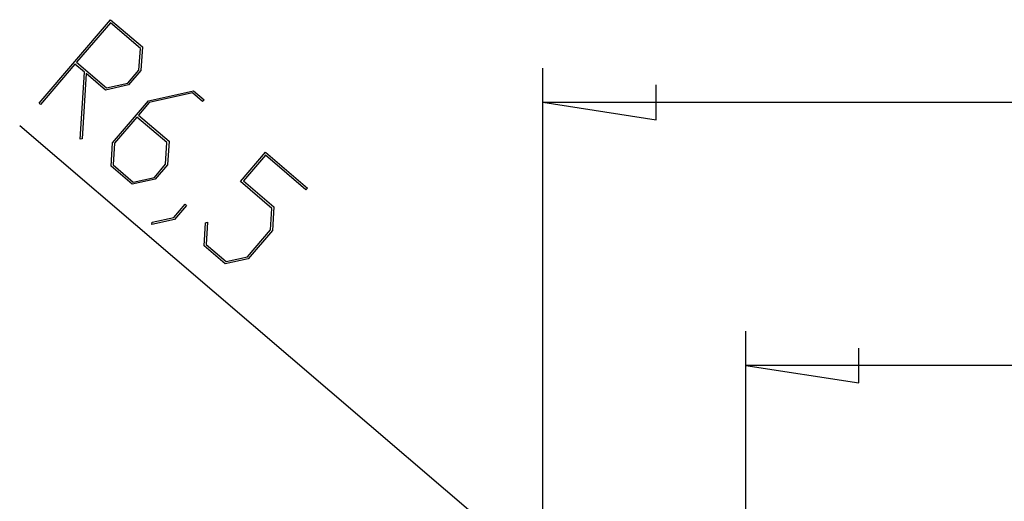
# Model space of a CAD drawing. Units: millimetres. Extents: x 0 to 841, y 0 to 594.
# Drawn here: x 97 to 126, y 506 to 520 of the extents above; entities that cross this region are included whole.
import ezdxf

# ---------------------------------------------------------------- set-up
doc = ezdxf.new("R2010")
doc.units = ezdxf.units.MM
doc.layers.add('LAYER_1', color=179, linetype='Continuous')

msp = doc.modelspace()

# ---------------------------------------------------------------- linework, layer by layer
at = {"layer": 'LAYER_1'}
for p, q in [((97.888, 517.587), (99.975, 520.026)), ((99.97, 519.937), (98.983, 518.785)), ((100.845, 519.188), (99.97, 519.937)), ((99.975, 520.026), (100.907, 519.228)), ((100.804, 518.555), (100.845, 519.188)), ((100.907, 519.228), (100.863, 518.541)), ((98.983, 518.785), (99.859, 518.036)), ((98.937, 518.731), (97.929, 517.552)), ((99.211, 518.497), (98.937, 518.731)), ((99.084, 516.534), (99.211, 518.497)), ((100.478, 518.174), (100.804, 518.555)), ((100.863, 518.541), (100.502, 518.119)), ((112.598, 499.279), (112.598, 518.612)), ((99.267, 518.451), (99.147, 516.548)), ((99.83, 517.969), (99.267, 518.451)), ((100.502, 518.119), (99.83, 517.969)), ((99.859, 518.036), (100.478, 518.174)), ((101.083, 517.658), (102.4, 517.951)), ((102.4, 517.951), (102.708, 517.687)), ((115.9, 517.104), (115.9, 518.12)), ((100.034, 516.431), (101.083, 517.658)), ((102.37, 517.886), (101.105, 517.602)), ((102.663, 517.635), (102.37, 517.886)), ((102.708, 517.687), (102.663, 517.635)), ((97.929, 517.552), (97.888, 517.587)), ((101.105, 517.602), (100.793, 517.237)), ((112.598, 517.612), (115.9, 517.104)), ((112.598, 517.612), (283.833, 517.612)), ((100.747, 517.183), (100.09, 516.416)), ((101.622, 516.434), (100.747, 517.183)), ((100.793, 517.237), (101.685, 516.475)), ((114.163, 502.517), (97.323, 516.926)), ((99.147, 516.548), (99.084, 516.534)), ((99.991, 515.746), (100.034, 516.431)), ((100.09, 516.416), (100.05, 515.785)), ((101.583, 515.802), (101.622, 516.434)), ((101.685, 516.475), (101.641, 515.787)), ((103.765, 515.298), (104.498, 516.155)), ((104.494, 516.068), (103.851, 515.317)), ((105.678, 515.055), (104.494, 516.068)), ((104.498, 516.155), (105.723, 515.107)), ((100.609, 515.217), (99.991, 515.746)), ((100.05, 515.785), (100.637, 515.283)), ((101.255, 515.419), (101.583, 515.802)), ((101.641, 515.787), (101.279, 515.365)), ((101.279, 515.365), (100.609, 515.217)), ((100.637, 515.283), (101.255, 515.419)), ((104.681, 514.515), (103.765, 515.298)), ((103.851, 515.317), (104.743, 514.555)), ((105.723, 515.107), (105.678, 515.055)), ((101.819, 514.244), (102.153, 514.635)), ((102.192, 514.602), (101.841, 514.191)), ((102.153, 514.635), (102.192, 514.602)), ((104.642, 513.883), (104.681, 514.515)), ((104.743, 514.555), (104.699, 513.867)), ((101.841, 514.191), (101.182, 514.041)), ((101.187, 514.107), (101.819, 514.244)), ((101.182, 514.041), (101.187, 514.107)), ((102.705, 513.424), (102.744, 514.095)), ((102.744, 514.095), (102.807, 514.109)), ((102.807, 514.109), (102.764, 513.463)), ((103.97, 513.097), (104.642, 513.883)), ((104.699, 513.867), (103.993, 513.043)), ((103.323, 512.895), (102.705, 513.424)), ((102.764, 513.463), (103.352, 512.961)), ((103.993, 513.043), (103.323, 512.895)), ((103.352, 512.961), (103.97, 513.097)), ((118.515, 490.629), (118.515, 510.926)), ((121.817, 509.418), (121.817, 510.434)), ((118.515, 509.926), (121.817, 509.418)), ((277.915, 509.926), (118.515, 509.926))]:
    msp.add_line(p, q, dxfattribs=at)

doc.saveas('drawing.dxf')
